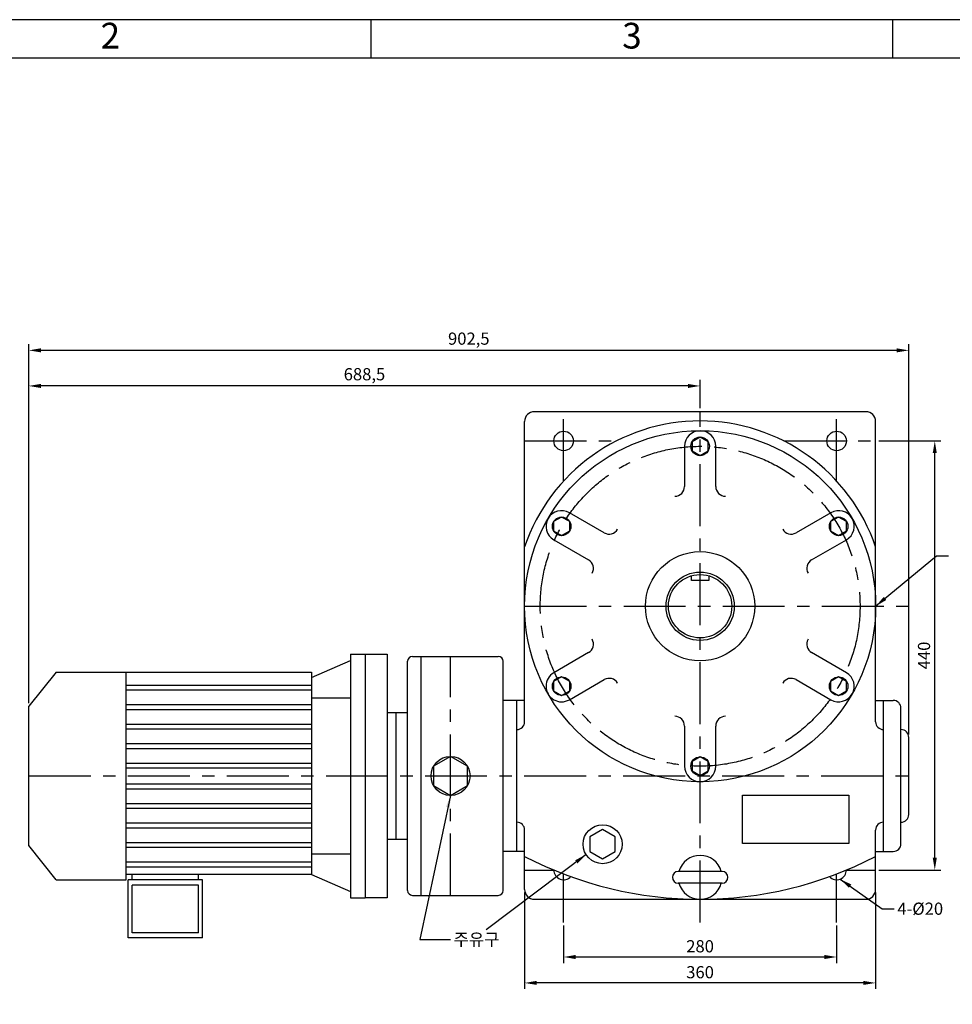
# Model space of a CAD drawing. Units: millimetres. Extents: x 0 to 2219, y 0 to 1569.
# Drawn here: x 749 to 1705, y 560 to 1569 of the extents above; entities that cross this region are included whole.
import ezdxf

# ---------------------------------------------------------------- set-up
doc = ezdxf.new("R2010")
doc.units = ezdxf.units.MM
doc.header["$LTSCALE"] = 2
doc.linetypes.add('CENTER', pattern=[50.8, 31.75, -6.35, 6.35, -6.35])
doc.dimstyles.new('ISO-25', dxfattribs={"dimtxt": 2.5, "dimasz": 2.5, "dimexe": 1.25, "dimexo": 0.625, "dimtad": 1, "dimtxsty": 'Standard', "dimcen": 2.5, "dimadec": 0, "dimazin": 0, "dimtfac": 1, "dimtmove": 0, "dimatfit": 3, "dimfxl": 0, "dimarcsym": 0})

# ---------------------------------------------------------------- blocks, each defined once
blk = doc.blocks.new('*D18')
at = {"color": 0, "lineweight": -2}
for p, q in [((758.3, 868.6), (758.3, 1200.1)), ((1434.3, 1193.9), (770.8, 1193.9)), ((1446.8, 1171), (1446.8, 1200.1))]:
    blk.add_line(p, q, dxfattribs=at)
at = {"color": 0}
for points in [[(770.8, 1196), (770.8, 1191.8), (758.3, 1193.9)], [(1434.3, 1196), (1434.3, 1191.8), (1446.8, 1193.9)]]:
    blk.add_solid(points, dxfattribs=at)
at = {"layer": 'Defpoints', "color": 0}
for p in [(758.3, 1193.9), (1446.8, 1167.8), (758.3, 865.5)]:
    blk.add_point(p, dxfattribs=at)
at = {"color": 0, "insert": (1102.6, 1204.3), "char_height": 12.5, "attachment_point": 5}
blk.add_mtext('688,5', dxfattribs=at)
blk = doc.blocks.new('*D19')
at = {"color": 0, "lineweight": -2}
for p, q in [((758.3, 871.8), (758.3, 1236.6)), ((1660.8, 836.6), (1660.8, 1236.6)), ((1648.3, 1230.4), (770.8, 1230.4))]:
    blk.add_line(p, q, dxfattribs=at)
at = {"color": 0}
for points in [[(770.8, 1232.5), (770.8, 1228.3), (758.3, 1230.4)], [(1648.3, 1232.5), (1648.3, 1228.3), (1660.8, 1230.4)]]:
    blk.add_solid(points, dxfattribs=at)
at = {"layer": 'Defpoints', "color": 0}
for p in [(758.3, 1230.4), (758.3, 868.6), (1660.8, 833.5)]:
    blk.add_point(p, dxfattribs=at)
at = {"color": 0, "insert": (1209.6, 1240.8), "char_height": 12.5, "attachment_point": 5}
blk.add_mtext('902,5', dxfattribs=at)
blk = doc.blocks.new('*D20')
at = {"color": 0, "lineweight": -2}
for p, q in [((1306.8, 640.7), (1306.8, 602)), ((1586.8, 640.7), (1586.8, 602)), ((1574.3, 608.3), (1319.3, 608.3))]:
    blk.add_line(p, q, dxfattribs=at)
at = {"color": 0}
for points in [[(1319.3, 610.4), (1319.3, 606.2), (1306.8, 608.3)], [(1574.3, 610.4), (1574.3, 606.2), (1586.8, 608.3)]]:
    blk.add_solid(points, dxfattribs=at)
at = {"layer": 'Defpoints', "color": 0}
for p in [(1306.8, 643.8), (1586.8, 643.8), (1306.8, 608.3)]:
    blk.add_point(p, dxfattribs=at)
at = {"color": 0, "insert": (1446.8, 617.7), "char_height": 12.5, "attachment_point": 5}
blk.add_mtext('280', dxfattribs=at)
blk = doc.blocks.new('*D21')
at = {"color": 0, "lineweight": -2}
for p, q in [((1266.8, 674.4), (1266.8, 575.5)), ((1626.8, 674.4), (1626.8, 575.5)), ((1614.3, 581.7), (1279.3, 581.7))]:
    blk.add_line(p, q, dxfattribs=at)
at = {"color": 0}
for points in [[(1279.3, 583.8), (1279.3, 579.7), (1266.8, 581.7)], [(1614.3, 583.8), (1614.3, 579.7), (1626.8, 581.7)]]:
    blk.add_solid(points, dxfattribs=at)
at = {"layer": 'Defpoints', "color": 0}
for p in [(1266.8, 677.5), (1626.8, 677.5), (1266.8, 581.7)]:
    blk.add_point(p, dxfattribs=at)
at = {"color": 0, "insert": (1446.8, 591.1), "char_height": 12.5, "attachment_point": 5}
blk.add_mtext('360', dxfattribs=at)
blk = doc.blocks.new('*D22')
at = {"color": 0, "lineweight": -2}
for p, q in [((1630, 1137.5), (1693.8, 1137.5)), ((1687.5, 710), (1687.5, 1125)), ((1630, 697.5), (1693.8, 697.5))]:
    blk.add_line(p, q, dxfattribs=at)
at = {"color": 0}
for points in [[(1685.4, 1125), (1689.6, 1125), (1687.5, 1137.5)], [(1685.4, 710), (1689.6, 710), (1687.5, 697.5)]]:
    blk.add_solid(points, dxfattribs=at)
at = {"layer": 'Defpoints', "color": 0}
for p in [(1626.8, 1137.5), (1687.5, 1137.5), (1626.8, 697.5)]:
    blk.add_point(p, dxfattribs=at)
at = {"color": 0, "insert": (1678.1, 917.5), "char_height": 12.5, "attachment_point": 5, "rotation": 90}
blk.add_mtext('440', dxfattribs=at)

msp = doc.modelspace()

# ---------------------------------------------------------------- linework, layer by layer
for p, q in [((1109.46, 1529.88), (1109.46, 1569.48)), ((1644.39, 1529.88), (1644.39, 1569.48)), ((1616.85, 1167.5), (1276.85, 1167.5)), ((1266.85, 849.5), (1266.85, 1157.5)), ((1626.85, 849.5), (1626.85, 1157.5)), ((1430.85, 1132), (1430.85, 1090.829)), ((1462.85, 1090.829), (1462.85, 1132)), ((1420.85, 1080.829), (1420.85, 1080.829)), ((1472.85, 1080.829), (1472.85, 1080.829)), ((1348.476, 1043.271), (1312.822, 1063.856)), ((1580.878, 1063.856), (1545.223, 1043.271)), ((1362.137, 1046.931), (1362.137, 1046.931)), ((1531.563, 1046.931), (1531.563, 1046.931)), ((1296.822, 1036.144), (1332.476, 1015.558)), ((1561.223, 1015.558), (1596.878, 1036.144)), ((1336.137, 1001.898), (1336.137, 1001.898)), ((1557.563, 1001.898), (1557.563, 1001.898)), ((1437.85, 994.5), (1437.85, 999.229)), ((1455.85, 994.5), (1437.85, 994.5)), ((1455.85, 999.229), (1455.85, 994.5)), ((1336.137, 934.102), (1336.137, 934.102)), ((1557.563, 934.102), (1557.563, 934.102)), ((1088.35, 919), (1088.35, 669)), ((1088.35, 919), (1103.35, 919)), ((1103.35, 919), (1103.35, 669)), ((1103.35, 919), (1125.85, 919)), ((1125.85, 919), (1125.85, 669)), ((1332.476, 920.442), (1296.822, 899.856)), ((1596.878, 899.856), (1561.223, 920.442)), ((1048.35, 895), (1088.35, 912.455)), ((1146.85, 676.5), (1146.85, 911.5)), ((1151.85, 916.5), (1239.85, 916.5)), ((1160.85, 671.5), (1160.85, 916.5)), ((1244.85, 676.5), (1244.85, 911.5)), ((786.35, 900.5), (758.35, 865.5)), ((786.35, 900.5), (1048.35, 900.5)), ((858.35, 687.5), (858.35, 900.5)), ((1048.35, 900.5), (1048.35, 693)), ((1312.822, 872.144), (1348.476, 892.729)), ((1362.137, 889.069), (1362.137, 889.069)), ((1531.563, 889.069), (1531.563, 889.069)), ((1545.223, 892.729), (1580.878, 872.144)), ((858.35, 887.138), (1048.35, 887.138)), ((858.35, 882.138), (1048.35, 882.138)), ((1048.35, 874), (1088.35, 874)), ((1258.85, 871.5), (1244.85, 871.5)), ((1258.85, 716.5), (1258.85, 871.5)), ((1266.85, 871.5), (1258.85, 871.5)), ((1626.85, 871.5), (1644.85, 871.5)), ((1634.85, 716.5), (1634.85, 871.5)), ((758.35, 722.5), (758.35, 865.5)), ((858.35, 867.138), (1048.35, 867.138)), ((858.35, 862.138), (1048.35, 862.138)), ((1125.85, 859), (1134.85, 859)), ((1134.85, 859), (1134.85, 729)), ((1134.85, 859), (1146.85, 859)), ((1652.85, 724.5), (1652.85, 863.5)), ((1420.85, 855.171), (1420.85, 855.171)), ((1472.85, 855.171), (1472.85, 855.171)), ((858.35, 847.138), (1048.35, 847.138)), ((858.35, 842.138), (1048.35, 842.138)), ((1430.85, 845.171), (1430.85, 804)), ((1462.85, 804), (1462.85, 845.171)), ((1634.85, 841.5), (1634.85, 841.5)), ((1652.85, 841.5), (1652.85, 841.5)), ((1660.85, 754.5), (1660.85, 833.5)), ((858.35, 827.138), (1048.35, 827.138)), ((858.35, 822.138), (1048.35, 822.138)), ((858.35, 807.138), (1048.35, 807.138)), ((858.35, 802.138), (1048.35, 802.138)), ((858.35, 785.862), (1048.35, 785.862)), ((858.35, 780.862), (1048.35, 780.862)), ((858.35, 765.862), (1048.35, 765.862)), ((858.35, 760.862), (1048.35, 760.862)), ((858.35, 745.862), (1048.35, 745.862)), ((858.35, 740.862), (1048.35, 740.862)), ((1266.85, 677.5), (1266.85, 738.5)), ((1626.85, 677.5), (1626.85, 738.5)), ((1652.85, 746.5), (1652.85, 746.5)), ((1125.85, 729), (1134.85, 729)), ((1134.85, 729), (1146.85, 729)), ((786.35, 687.5), (758.35, 722.5)), ((858.35, 725.862), (1048.35, 725.862)), ((858.35, 720.862), (1048.35, 720.862)), ((1048.35, 714), (1088.35, 714)), ((1258.85, 716.5), (1244.85, 716.5)), ((1266.85, 716.5), (1258.85, 716.5)), ((1626.85, 716.5), (1644.85, 716.5)), ((858.35, 705.862), (1048.35, 705.862)), ((858.35, 700.862), (1048.35, 700.862)), ((786.35, 687.5), (858.35, 687.5)), ((1048.35, 693), (858.35, 693)), ((860.35, 628), (860.35, 687.5)), ((936.35, 687.5), (860.35, 687.5)), ((864.35, 687.5), (864.35, 693)), ((932.35, 687.5), (932.35, 693)), ((936.35, 628), (936.35, 687.5)), ((1048.35, 693), (1088.35, 675.545)), ((1469.35, 696), (1424.35, 696)), ((864.35, 633), (864.35, 682)), ((932.35, 682), (864.35, 682)), ((932.35, 633), (932.35, 682)), ((1469.35, 684), (1424.35, 684)), ((1088.35, 669), (1103.35, 669)), ((1125.85, 669), (1103.35, 669)), ((1151.85, 671.5), (1239.85, 671.5)), ((1276.85, 667.5), (1616.85, 667.5)), ((936.35, 628), (860.35, 628)), ((932.35, 633), (864.35, 633))]:
    msp.add_line(p, q)
at = {"linetype": 'CENTER'}
for p, q in [((1306.85, 1096.452), (1306.85, 1167.833)), ((1446.85, 643.833), (1446.85, 1167.833)), ((1586.85, 1096.452), (1586.85, 1167.833)), ((1266.85, 1137.5), (1361.003, 1137.5)), ((1532.697, 1137.5), (1626.85, 1137.5)), ((1266.85, 968), (1660.85, 968)), ((1190.85, 671.5), (1190.85, 916.5)), ((758.35, 794), (1660.85, 794)), ((1266.85, 697.5), (1296.813, 697.5)), ((1596.886, 697.5), (1626.85, 697.5)), ((1306.85, 643.833), (1306.85, 693.482)), ((1586.85, 643.833), (1586.85, 693.482))]:
    msp.add_line(p, q, dxfattribs=at)
for points in [[(0, 0), (2218.92, 0), (2218.92, 1569.48), (0, 1569.48)], [(39.6, 39.6), (2179.32, 39.6), (2179.32, 1529.88), (39.6, 1529.88)], [(1446.85, 1141.5), (1438.623, 1136.75), (1438.623, 1127.25), (1446.85, 1122.5), (1455.077, 1127.25), (1455.077, 1136.75)], [(1296.594, 1054.75), (1296.594, 1045.25), (1304.822, 1040.5), (1313.049, 1045.25), (1313.049, 1054.75), (1304.822, 1059.5)], [(1597.105, 1054.75), (1588.878, 1059.5), (1580.651, 1054.75), (1580.651, 1045.25), (1588.878, 1040.5), (1597.105, 1045.25)], [(1296.594, 881.25), (1304.822, 876.5), (1313.049, 881.25), (1313.049, 890.75), (1304.822, 895.5), (1296.594, 890.75)], [(1597.105, 881.25), (1597.105, 890.75), (1588.878, 895.5), (1580.651, 890.75), (1580.651, 881.25), (1588.878, 876.5)], [(1190.85, 814), (1173.529, 804), (1173.529, 784), (1190.85, 774), (1208.17, 784), (1208.17, 804)], [(1446.85, 794.5), (1455.077, 799.25), (1455.077, 808.75), (1446.85, 813.5), (1438.623, 808.75), (1438.623, 799.25)], [(1490.142, 774.088), (1599.237, 774.088), (1599.237, 724.683), (1490.142, 724.683)], [(1346.85, 739), (1333.859, 731.5), (1333.859, 716.5), (1346.85, 709), (1359.84, 716.5), (1359.84, 731.5)]]:
    msp.add_lwpolyline(points, close=True)
for centre, radius in [((1446.85, 968), 180), ((1306.85, 1137.5), 10), ((1446.85, 1132), 9.5), ((1586.85, 1137.5), 10), ((1304.822, 1050), 9.5), ((1588.878, 1050), 9.5), ((1446.85, 968), 56), ((1446.85, 968), 35), ((1446.85, 968), 32.5), ((1304.822, 886), 9.5), ((1588.878, 886), 9.5), ((1190.85, 794), 20), ((1446.85, 804), 9.5), ((1346.85, 724), 20)]:
    msp.add_circle(centre, radius)
msp.add_circle((1446.85, 968), 164, dxfattribs=at)
for centre, radius, start, end in [((1276.85, 1157.5), 10, 90, 180), ((1616.85, 1157.5), 10, 0, 90), ((1446.85, 968), 190, 18.671718, 161.328282), ((1446.85, 1132), 16, 0, 180), ((1420.85, 1090.829), 10, 270, 0), ((1472.85, 1090.829), 10, 180, 270), ((1304.822, 1050), 16, 60, 240), ((1588.878, 1050), 16, 300, 120), ((1353.476, 1051.931), 10, 240, 330), ((1540.223, 1051.931), 10, 210, 300), ((1327.476, 1006.898), 10, 330, 60), ((1566.223, 1006.898), 10, 120, 210), ((1327.476, 929.102), 10, 300, 30), ((1566.223, 929.102), 10, 150, 240), ((1151.85, 911.5), 5, 90, 180), ((1239.85, 911.5), 5, 0, 90), ((1304.822, 886), 16, 120, 300), ((1588.878, 886), 16, 240, 60), ((1353.476, 884.069), 10, 30, 120), ((1540.223, 884.069), 10, 60, 150), ((1644.85, 863.5), 8, 0, 90), ((1258.85, 849.5), 8, 270, 0), ((1420.85, 845.171), 10, 0, 90), ((1472.85, 845.171), 10, 90, 180), ((1634.85, 849.5), 8, 180, 270), ((1652.85, 833.5), 8, 0, 90), ((1446.85, 804), 16, 180, 0), ((1652.85, 754.5), 8, 270, 0), ((1258.85, 738.5), 8, 0, 90), ((1634.85, 738.5), 8, 90, 180), ((1644.85, 724.5), 8, 270, 0), ((1446.85, 1057.682), 390.182, 242.527463, 297.472537), ((1446.85, 690), 22.5, 15.46601, 164.53399), ((1306.85, 697.5), 10, 180.086794, 317.431737), ((1586.85, 697.5), 10, 222.568263, 359.913206), ((1424.35, 690), 6, 90, 270), ((1469.35, 690), 6, 270, 90), ((1151.85, 676.5), 5, 180, 270), ((1239.85, 676.5), 5, 270, 0), ((1276.85, 677.5), 10, 180, 270), ((1446.85, 690), 22.5, 195.46601, 344.53399), ((1616.85, 677.5), 10, 270, 0)]:
    msp.add_arc(centre, radius, start, end)

# ---------------------------------------------------------------- texts
at = {"char_height": 26.4, "width": 534.93, "attachment_point": 5}
for s, insert in [('2', (841.995, 1549.68)), ('3', (1376.925, 1549.68))]:
    msp.add_mtext(s, dxfattribs=dict(at, insert=insert))
at = {"char_height": 12.5, "attachment_point": 1}
for s, insert in [('4-%%C20', (1649.124, 664.07)), ('{\\fﾱﾼﾸﾲ|b0|i0|c129|p2;주유구}', (1193.975, 632.538))]:
    msp.add_mtext(s, dxfattribs=dict(at, insert=insert))

# ---------------------------------------------------------------- dimensions: what is measured, and where the dimension line sits
for base, p1, p2, picture, middle in [((758.35, 1230.383), (1660.85, 833.5), (758.35, 868.625), '*D19', (1209.6, 1240.799)), ((758.35, 1193.872), (1446.85, 1167.833), (758.35, 865.5), '*D18', (1102.6, 1204.288)), ((1266.85, 581.734), (1626.85, 677.5), (1266.85, 677.5), '*D21', (1446.85, 591.109)), ((1306.85, 608.288), (1586.85, 643.833), (1306.85, 643.833), '*D20', (1446.85, 617.663))]:
    dim = msp.add_linear_dim(base=base, p1=p1, p2=p2, dimstyle='ISO-25', override={"dimscale": 5})
    dim.commit()
    dim.dimension.update_dxf_attribs({"geometry": picture, "text_midpoint": middle})
dim = msp.add_linear_dim(base=(1687.523, 1137.5), p1=(1626.85, 697.5), p2=(1626.85, 1137.5), angle=90, dimstyle='ISO-25', override={"dimscale": 5})
dim.commit()
dim.dimension.update_dxf_attribs({"geometry": '*D22', "text_midpoint": (1678.148, 917.5)})

# ---------------------------------------------------------------- leaders
at = {"annotation_type": 0, "has_hookline": 1, "hookline_direction": 0}
for points, text_width in [([(1626.85, 968), (1689.138, 1019.613), (1701.638, 1019.613)], 47.254), ([(1190.85, 774), (1159.335, 626.288), (1190.85, 626.288)], 48.003), ([(1590.473, 688.179), (1633.499, 657.82), (1645.999, 657.82)], 56.25)]:
    msp.add_leader(points, dimstyle='ISO-25', override={"dimscale": 5, "dimgap": 0.625, "dimtad": 0}, dxfattribs=dict(at, text_width=text_width))
msp.add_leader([(1329.9, 713.383), (1227.435, 636.245)], dimstyle='ISO-25', override={"dimscale": 5, "dimgap": 0.625, "dimtad": 0})

doc.saveas('drawing.dxf')
